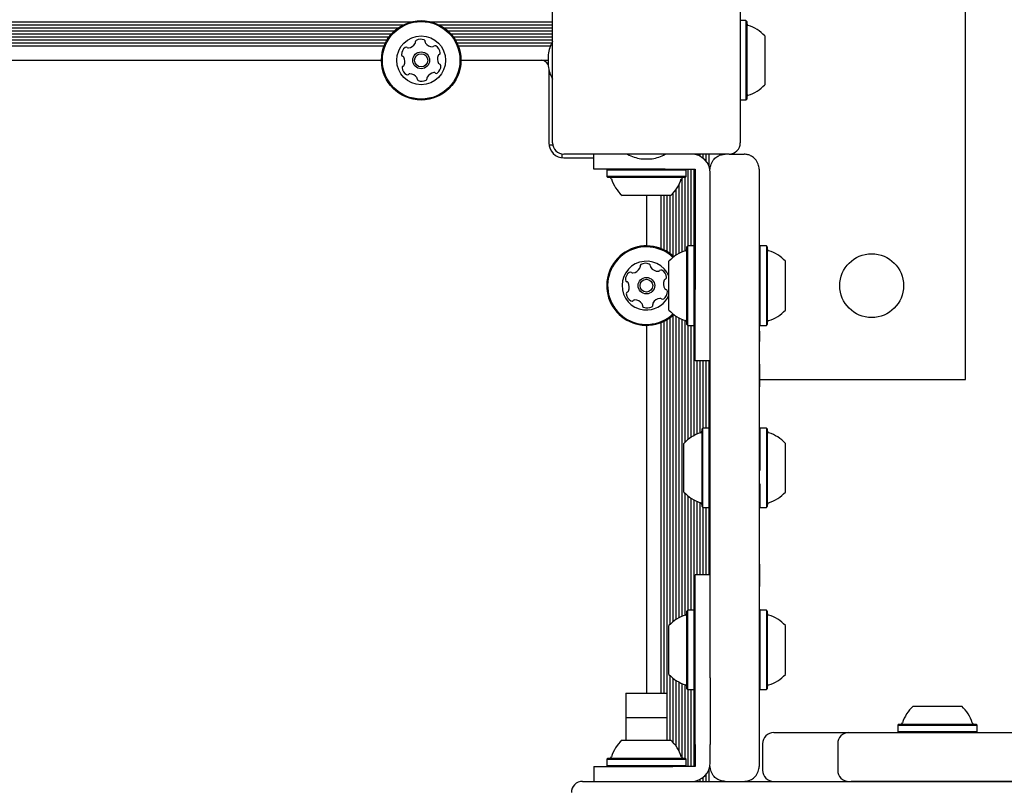
# Model space of a CAD drawing. Units: millimetres. Extents: x -4456 to 4784, y -2241 to 2269.
# Drawn here: x 1084 to 1346, y 149 to 355 of the extents above; entities that cross this region are included whole.
import ezdxf

# ---------------------------------------------------------------- set-up
doc = ezdxf.new("R2010")
doc.units = ezdxf.units.MM
doc.header["$LTSCALE"] = 1000
doc.layers.add('1 EQUIPMENT', color=7, linetype='Continuous', lineweight=18)

# ---------------------------------------------------------------- blocks, each defined once
blk = doc.blocks.new('CT 09-3001')
at = {"layer": '1 EQUIPMENT', "color": 7, "linetype": 'Continuous', "lineweight": 25}
for p, q in [((1336.07, 259.07), (1336.07, 429.11)), ((1226.05, 322.09), (1226.05, 366.1)), ((1276.06, 366.1), (1276.06, 322.09)), ((655.16, 354.35), (1188.44, 354.35)), ((1193.64, 354.35), (1226.05, 354.35)), ((1277.51, 354.67), (1276.06, 354.67)), ((1277.76, 354.42), (1277.51, 354.67)), ((1277.51, 354.67), (1277.51, 333.52)), ((1277.76, 354.42), (1277.76, 333.77)), ((654, 351.93), (1183.94, 351.93)), ((654.48, 352.75), (1184.96, 352.75)), ((654.86, 353.53), (1186.27, 353.53)), ((1195.81, 353.53), (1226.05, 353.53)), ((1197.12, 352.75), (1226.05, 352.75)), ((1198.14, 351.93), (1226.05, 351.93)), ((653.8, 351.15), (1183.16, 351.15)), ((654.45, 350.33), (1182.5, 350.33)), ((654.98, 349.54), (1181.98, 349.54)), ((1198.92, 351.15), (1226.05, 351.15)), ((1199.58, 350.33), (1226.05, 350.33)), ((1200.1, 349.54), (1226.05, 349.54)), ((1282.56, 350.59), (1282.56, 337.59)), ((655.42, 348.73), (1181.53, 348.73)), ((655.76, 347.94), (1181.19, 347.94)), ((1200.55, 348.73), (1225.85, 348.73)), ((1200.89, 347.94), (1225.49, 347.94)), ((656.49, 344.09), (1180.46, 344.09)), ((1201.62, 344.09), (1223.05, 344.09)), ((1201.62, 344.09), (1224.85, 344.09)), ((1224.85, 345.59), (1224.85, 342.59)), ((1225.05, 341.59), (1225.05, 322.09)), ((1276.06, 333.52), (1277.51, 333.52)), ((1277.51, 333.52), (1277.76, 333.77)), ((1225.08, 321.59), (1226.05, 321.59)), ((1228.55, 319.09), (1228.55, 318.12)), ((1273.06, 319.09), (1229.05, 319.09)), ((1229.05, 318.09), (1237.05, 318.09)), ((1237.05, 315.09), (1237.05, 319.09)), ((1249.55, 317.89), (1252.55, 317.89)), ((1263.7, 319.09), (1263.7, 319.05)), ((1264.51, 319.09), (1264.51, 318.87)), ((1265.3, 319.09), (1265.3, 318.56)), ((1266.11, 319.09), (1266.11, 318.05)), ((1266.9, 319.09), (1266.9, 317.29)), ((1267.71, 319.09), (1267.71, 315.92)), ((1273.06, 319.09), (1277.06, 319.09)), ((1256.05, 315.09), (1237.05, 315.09)), ((1240.73, 315.09), (1240.48, 314.84)), ((1240.48, 314.84), (1240.48, 313.14)), ((1245.76, 314.84), (1240.48, 314.84)), ((1261.63, 314.84), (1245.76, 314.84)), ((1256.05, 315.09), (1258.08, 315.09)), ((1258.08, 315.09), (1260.32, 315.09)), ((1260.32, 315.09), (1262.56, 315.09)), ((1261.63, 314.84), (1261.38, 315.09)), ((1261.63, 313.14), (1261.63, 314.84)), ((1262.1, 315.09), (1262.1, 294.65)), ((1262.56, 315.09), (1264.06, 315.09)), ((1262.91, 315.09), (1262.91, 294.66)), ((1263.7, 315.09), (1263.7, 294.66)), ((1264.06, 315.09), (1264.06, 313.69)), ((1281.06, 315.09), (1281.06, 265.85)), ((1240.48, 313.14), (1240.73, 312.89)), ((1245.76, 313.14), (1240.48, 313.14)), ((1245.89, 312.89), (1240.73, 312.89)), ((1261.63, 313.14), (1245.76, 313.14)), ((1261.38, 312.89), (1245.89, 312.89)), ((1260.5, 312.75), (1260.5, 293.02)), ((1261.31, 312.89), (1261.31, 293.32)), ((1261.38, 312.89), (1261.63, 313.14)), ((1264.06, 313.69), (1264.06, 311.45)), ((1268.06, 313.69), (1268.06, 314.09)), ((1268.06, 311.45), (1268.06, 313.69)), ((1258.89, 309.57), (1258.89, 292.17)), ((1259.71, 310.89), (1259.71, 292.65)), ((1264.06, 311.45), (1264.06, 309.21)), ((1268.06, 309.21), (1268.06, 311.45)), ((1247.8, 308.08), (1244.55, 308.08)), ((1257.56, 308.08), (1247.8, 308.08)), ((1251.05, 308.08), (1251.05, 294.66)), ((1254.9, 308.08), (1254.9, 293.93)), ((1255.69, 308.08), (1255.69, 293.58)), ((1256.51, 308.08), (1256.51, 293.14)), ((1257.29, 308.08), (1257.29, 292.62)), ((1258.11, 308.62), (1258.11, 291.96)), ((1264.06, 309.21), (1264.06, 283.08)), ((1268.06, 291.52), (1268.06, 309.21)), ((1262.11, 294.66), (1261.86, 294.41)), ((1261.86, 273.75), (1261.86, 294.41)), ((1263.81, 294.66), (1262.11, 294.66)), ((1262.11, 273.5), (1262.11, 294.66)), ((1264.06, 294.41), (1263.81, 294.66)), ((1263.81, 273.5), (1263.81, 294.66)), ((1281.16, 296.29), (1281.06, 296.29)), ((1281.16, 295.29), (1281.06, 295.29)), ((1281.31, 294.66), (1281.06, 294.41)), ((1281.16, 295.29), (1281.16, 296.29)), ((1281.16, 295.04), (1281.16, 295.29)), ((1281.16, 294.51), (1281.16, 295.04)), ((1283.01, 294.66), (1281.31, 294.66)), ((1281.31, 294.66), (1281.31, 273.5)), ((1283.26, 294.41), (1283.01, 294.66)), ((1283.01, 294.66), (1283.01, 273.5)), ((1283.26, 294.41), (1283.26, 273.75)), ((1268.06, 265.85), (1268.06, 291.52)), ((1257.06, 277.58), (1257.06, 290.58)), ((1288.06, 290.58), (1288.06, 277.58)), ((1264.06, 264.07), (1264.06, 283.08)), ((1257.29, 275.54), (1257.29, 193.81)), ((1258.11, 276.2), (1258.11, 194.56)), ((1258.89, 275.99), (1258.89, 195.14)), ((1259.71, 275.51), (1259.71, 195.63)), ((1251.05, 273.5), (1251.05, 175.55)), ((1254.9, 274.23), (1254.9, 175.55)), ((1255.69, 274.57), (1255.69, 175.55)), ((1256.51, 275.01), (1256.51, 175.55)), ((1260.5, 275.13), (1260.5, 196)), ((1261.31, 274.83), (1261.31, 242.34)), ((1261.86, 273.75), (1262.11, 273.5)), ((1262.1, 273.51), (1262.1, 243.06)), ((1262.11, 273.5), (1263.81, 273.5)), ((1262.91, 273.5), (1262.91, 243.66)), ((1263.7, 273.5), (1263.7, 244.13)), ((1263.81, 273.5), (1264.06, 273.75)), ((1281.06, 273.75), (1281.31, 273.5)), ((1281.06, 273.04), (1281.16, 273.04)), ((1281.31, 273.5), (1283.01, 273.5)), ((1283.01, 273.5), (1283.26, 273.75)), ((1281.16, 271.96), (1281.06, 271.96)), ((1281.16, 271.96), (1281.16, 269.17)), ((1281.16, 271.58), (1281.17, 271.58)), ((1281.16, 269.17), (1281.06, 269.17)), ((1268.06, 205.28), (1268.06, 265.85)), ((1281.16, 266.81), (1281.06, 266.81)), ((1281.06, 265.85), (1281.06, 205.28)), ((1281.16, 265.86), (1281.16, 266.81)), ((1281.16, 263.98), (1281.16, 265.86)), ((1268.06, 264.07), (1264.06, 264.07)), ((1264.51, 264.07), (1264.51, 244.52)), ((1265.3, 264.07), (1265.3, 244.81)), ((1266.11, 264.07), (1266.11, 246.15)), ((1266.9, 264.07), (1266.9, 246.15)), ((1267.71, 264.07), (1267.71, 246.15)), ((1281.16, 263.19), (1281.06, 263.19)), ((1281.16, 263.22), (1281.16, 263.98)), ((1281.16, 263.19), (1281.16, 257.15)), ((1281.16, 257.15), (1281.06, 257.15)), ((1281.16, 259.07), (1336.07, 259.07)), ((1281.16, 254.87), (1281.16, 257.15)), ((1281.16, 254.87), (1281.06, 254.87)), ((1281.16, 253.31), (1281.06, 253.31)), ((1281.16, 244.1), (1281.16, 253.31)), ((1266.11, 246.15), (1265.86, 245.9)), ((1265.86, 235.57), (1265.86, 245.9)), ((1267.81, 246.15), (1266.11, 246.15)), ((1266.11, 235.57), (1266.11, 246.15)), ((1268.06, 245.9), (1267.81, 246.15)), ((1267.81, 235.57), (1267.81, 246.15)), ((1281.16, 244.1), (1281.06, 244.1)), ((1281.31, 246.15), (1281.16, 246)), ((1281.16, 238.22), (1281.16, 244.1)), ((1283.01, 246.15), (1281.31, 246.15)), ((1281.31, 246.15), (1281.31, 234.85)), ((1283.26, 245.9), (1283.01, 246.15)), ((1283.01, 246.15), (1283.01, 229.55)), ((1283.26, 245.9), (1283.26, 229.69)), ((1261.06, 235.57), (1261.06, 242.07)), ((1288.06, 242.07), (1288.06, 231.87)), ((1281.16, 238.22), (1281.06, 238.22)), ((1261.06, 229.07), (1261.06, 235.57)), ((1265.86, 225.24), (1265.86, 235.57)), ((1266.11, 224.99), (1266.11, 235.57)), ((1267.81, 224.99), (1267.81, 235.57)), ((1281.16, 234.53), (1281.06, 234.53)), ((1281.16, 209.87), (1281.16, 231.63)), ((1281.31, 231.26), (1281.31, 229.55)), ((1288.06, 231.87), (1288.06, 229.07)), ((1261.31, 228.8), (1261.31, 196.3)), ((1281.31, 229.55), (1281.31, 224.99)), ((1283.01, 229.55), (1283.01, 224.99)), ((1283.26, 229.69), (1283.26, 225.24)), ((1262.1, 228.07), (1262.1, 197.62)), ((1262.91, 227.47), (1262.91, 197.63)), ((1263.7, 227), (1263.7, 197.63)), ((1264.51, 226.62), (1264.51, 207.06)), ((1265.3, 226.33), (1265.3, 207.06)), ((1265.86, 225.24), (1266.11, 224.99)), ((1266.11, 224.99), (1267.81, 224.99)), ((1266.11, 224.99), (1266.11, 207.06)), ((1266.9, 224.99), (1266.9, 207.06)), ((1267.71, 224.99), (1267.71, 207.06)), ((1267.81, 224.99), (1268.06, 225.24)), ((1281.16, 225.14), (1281.31, 224.99)), ((1281.31, 224.99), (1283.01, 224.99)), ((1283.01, 224.99), (1283.26, 225.24)), ((1281.16, 209.87), (1281.06, 209.87)), ((1281.16, 209.87), (1281.16, 203.93)), ((1268.06, 207.06), (1264.06, 207.06)), ((1264.06, 188.06), (1264.06, 207.06)), ((1268.06, 179.61), (1268.06, 205.28)), ((1281.06, 205.28), (1281.06, 156.05)), ((1281.16, 203.93), (1281.06, 203.93)), ((1262.11, 197.63), (1261.86, 197.38)), ((1261.86, 176.73), (1261.86, 197.38)), ((1263.81, 197.63), (1262.11, 197.63)), ((1262.11, 176.48), (1262.11, 197.63)), ((1264.06, 197.38), (1263.81, 197.63)), ((1263.81, 176.48), (1263.81, 197.63)), ((1281.16, 197.88), (1281.06, 197.88)), ((1281.31, 197.63), (1281.06, 197.38)), ((1281.16, 197.88), (1281.16, 197.48)), ((1283.01, 197.63), (1281.31, 197.63)), ((1281.31, 197.63), (1281.31, 176.48)), ((1283.26, 197.38), (1283.01, 197.63)), ((1283.01, 197.63), (1283.01, 176.48)), ((1283.26, 197.38), (1283.26, 176.73)), ((1257.06, 180.55), (1257.06, 193.56)), ((1288.06, 193.56), (1288.06, 180.55)), ((1264.06, 161.92), (1264.06, 188.06)), ((1257.29, 180.3), (1257.29, 163.05)), ((1258.11, 179.55), (1258.11, 162.51)), ((1258.89, 178.97), (1258.89, 161.56)), ((1259.71, 178.49), (1259.71, 160.24)), ((1268.06, 179.61), (1268.06, 161.92)), ((1260.5, 178.11), (1260.5, 158.38)), ((1261.31, 177.81), (1261.31, 158.25)), ((1261.86, 176.73), (1262.11, 176.48)), ((1262.1, 176.49), (1262.1, 156.05)), ((1262.11, 176.48), (1263.81, 176.48)), ((1262.91, 176.48), (1262.91, 156.05)), ((1263.7, 176.48), (1263.7, 156.05)), ((1263.81, 176.48), (1264.06, 176.73)), ((1281.06, 176.73), (1281.31, 176.48)), ((1281.31, 176.48), (1283.01, 176.48)), ((1283.01, 176.48), (1283.26, 176.73)), ((1245.55, 175.55), (1245.55, 169.05)), ((1245.55, 175.55), (1256.56, 175.55)), ((1256.56, 169.05), (1256.56, 175.55)), ((1322.08, 172.05), (1335.08, 172.05)), ((1245.55, 169.05), (1245.55, 163.05)), ((1245.55, 169.05), (1256.56, 169.05)), ((1256.56, 163.05), (1256.56, 169.05)), ((1281.16, 169.44), (1281.06, 169.44)), ((1318.25, 167.25), (1318, 167)), ((1318, 167), (1318, 165.3)), ((1318, 167), (1339.16, 167)), ((1318, 165.3), (1318.25, 165.05)), ((1318, 165.3), (1339.16, 165.3)), ((1318.25, 167.25), (1338.91, 167.25)), ((1339.16, 167), (1338.91, 167.25)), ((1338.91, 165.05), (1339.16, 165.3)), ((1339.16, 165.3), (1339.16, 167)), ((1244.55, 163.05), (1254.3, 163.05)), ((1254.3, 163.05), (1257.56, 163.05)), ((1285.01, 165.05), (1286.01, 165.05)), ((1286.01, 165.05), (1292.01, 165.05)), ((1292.01, 165.05), (1305.01, 165.05)), ((1305.01, 165.05), (1305.63, 165.05)), ((1305.63, 165.05), (1360.51, 165.05)), ((1264.06, 161.92), (1264.06, 159.69)), ((1268.06, 159.69), (1268.06, 161.92)), ((1282.01, 162.05), (1282.01, 155.05)), ((1302.01, 162.05), (1302.01, 155.05)), ((1240.73, 158.25), (1240.48, 158)), ((1240.48, 158), (1240.48, 156.3)), ((1240.48, 158), (1256.34, 158)), ((1240.73, 158.25), (1256.22, 158.25)), ((1256.22, 158.25), (1261.38, 158.25)), ((1256.34, 158), (1261.63, 158)), ((1261.63, 158), (1261.38, 158.25)), ((1261.63, 156.3), (1261.63, 158)), ((1264.06, 159.69), (1264.06, 157.45)), ((1264.06, 157.45), (1264.06, 156.05)), ((1268.06, 157.45), (1268.06, 159.69)), ((1268.06, 157.05), (1268.06, 157.45)), ((1237.05, 156.05), (1237.05, 152.05)), ((1237.05, 156.05), (1256.05, 156.05)), ((1240.48, 156.3), (1240.73, 156.05)), ((1240.48, 156.3), (1256.34, 156.3)), ((1256.05, 156.05), (1258.08, 156.05)), ((1256.34, 156.3), (1261.63, 156.3)), ((1260.32, 156.05), (1258.08, 156.05)), ((1262.56, 156.05), (1260.32, 156.05)), ((1261.38, 156.05), (1261.63, 156.3)), ((1264.06, 156.05), (1262.56, 156.05)), ((1267.71, 155.21), (1267.71, 152.05)), ((1264.51, 152.26), (1264.51, 152.05)), ((1265.3, 152.58), (1265.3, 152.05)), ((1266.11, 153.09), (1266.11, 152.05)), ((1266.9, 153.85), (1266.9, 152.05)), ((1234.05, 152.05), (1250.44, 152.05)), ((1250.44, 152.05), (1268.77, 152.05)), ((1263.7, 152.09), (1263.7, 152.05)), ((1268.77, 152.05), (1282.98, 152.05)), ((1282.98, 152.05), (1685.03, 152.05)), ((1360.51, 152.05), (1305.63, 152.05))]:
    blk.add_line(p, q, dxfattribs=at)
for centre, radius in [((1191.04, 344.09), 10.58), ((1191.04, 344.09), 10.33), ((1191.04, 344.09), 6.5), ((1191.04, 344.09), 2.25), ((1191.04, 344.09), 1.75), ((1311.07, 284.08), 8.5), ((1251.05, 284.08), 2.2), ((1251.05, 284.08), 1.7)]:
    blk.add_circle(centre, radius, dxfattribs=at)
for centre, radius, start, end in [((1278.26, 353.88), 0.5, 180, 253.4677), ((1275.36, 344.09), 9.7, 42.0627, 73.4677), ((1189.88, 349.03), 0.42, 118.6015, 197.9282), ((1190.88, 347.2), 2.5, 67.2549, 118.6015), ((1191.69, 349.12), 0.42, 347.9282, 67.2549), ((1192.51, 348.94), 0.42, 167.9282, 217.2549), ((1234.75, 344.16), 10, 150.4586, 171.7755), ((1188.27, 345.51), 2.5, 127.2549, 178.6015), ((1187.01, 347.17), 0.42, 47.9282, 127.2549), ((1187.57, 347.79), 0.42, 227.9282, 277.2549), ((1187.31, 349.85), 2.5, 277.2549, 328.6015), ((1189.09, 348.77), 0.42, 328.6015, 17.9282), ((1194.16, 350.2), 2.5, 217.2549, 268.6015), ((1194.11, 348.12), 0.42, 268.6015, 317.9282), ((1194.73, 347.56), 0.42, 58.6015, 137.9282), ((1193.65, 345.78), 2.5, 7.2549, 58.6015), ((1186.19, 345.56), 0.42, 178.6015, 257.9282), ((1186.01, 344.74), 0.42, 28.6015, 77.9282), ((1184.19, 343.74), 2.5, 337.2549, 28.6015), ((1197.89, 344.44), 2.5, 157.2549, 208.6015), ((1195.97, 345.25), 0.42, 107.9282, 157.2549), ((1195.71, 346.05), 0.42, 287.9282, 7.2549), ((1223.05, 342.09), 2, 25.6541, 90), ((1186.36, 342.14), 0.42, 107.9282, 187.2549), ((1188.43, 342.4), 2.5, 187.2549, 238.6015), ((1186.11, 342.94), 0.42, 287.9282, 337.2549), ((1193.81, 342.68), 2.5, 307.2549, 358.6015), ((1196.07, 343.45), 0.42, 208.6015, 257.9282), ((1195.89, 342.63), 0.42, 358.6015, 77.9282), ((1234.75, 344.02), 10, 188.2245, 209.5414), ((1187.34, 340.63), 0.42, 238.6015, 317.9282), ((1187.97, 340.06), 0.42, 88.6015, 137.9282), ((1187.92, 337.98), 2.5, 37.2549, 88.6015), ((1189.57, 339.24), 0.42, 347.9282, 37.2549), ((1190.39, 339.07), 0.42, 167.9282, 247.2549), ((1191.2, 340.99), 2.5, 247.2549, 298.6015), ((1192.19, 339.16), 0.42, 298.6015, 17.9282), ((1192.99, 339.42), 0.42, 148.6015, 197.9282), ((1194.77, 338.33), 2.5, 97.2549, 148.6015), ((1194.51, 340.4), 0.42, 47.9282, 97.2549), ((1195.07, 341.02), 0.42, 227.9282, 307.2549), ((1275.36, 344.09), 9.7, 286.5323, 317.9373), ((1278.26, 334.31), 0.5, 106.5323, 180), ((1229.05, 322.09), 4, 180, 270), ((1229.05, 322.09), 3, 180, 270), ((1273.06, 322.09), 3, 270, 0), ((1250.98, 327.79), 10, 240.4586, 261.7755), ((1251.12, 327.79), 10, 278.2245, 299.5414), ((1263.06, 314.09), 5, 0, 90), ((1241.27, 312.39), 0.5, 16.5323, 90), ((1251.05, 315.29), 9.7, 196.5323, 227.9373), ((1251.05, 315.29), 9.7, 312.0627, 343.4677), ((1260.84, 312.39), 0.5, 90, 163.4677), ((1251.05, 284.08), 10.58, 46.5572, 273.6001), ((1251.05, 284.08), 10.33, 46.7553, 273.6001), ((1261.36, 293.86), 0.5, 286.5323, 0), ((1283.76, 293.86), 0.5, 180, 253.4712), ((1264.26, 284.08), 9.7, 106.5323, 137.9373), ((1280.86, 284.08), 9.7, 42.0585, 73.4712), ((1251.05, 284.08), 6.5, 22.6199, 273.6001), ((1247.13, 289.98), 2.52, 277.0408, 330.1652), ((1248.9, 288.96), 0.481, 330.16, 18.6036), ((1249.81, 289.27), 0.481, 120.1649, 198.6001), ((1250.84, 287.51), 2.52, 67.0351, 120.1651), ((1251.63, 289.39), 0.481, 348.6001, 67.0351), ((1252.58, 289.2), 0.481, 168.5967, 217.0402), ((1254.2, 290.42), 2.52, 217.035, 270.1594), ((1247.97, 285.61), 2.52, 127.0351, 180.1709), ((1246.75, 287.23), 0.481, 48.5547, 127.0408), ((1247.38, 287.96), 0.481, 228.6001, 277.035), ((1254.21, 288.39), 0.481, 270.1652, 318.6455), ((1254.93, 287.75), 0.481, 60.1595, 138.6001), ((1253.92, 285.98), 2.52, 7.0351, 60.1651), ((1255.94, 286.23), 0.481, 288.6036, 7.0652), ((1245.94, 285.6), 0.481, 180.1651, 258.5967), ((1245.75, 284.66), 0.481, 30.1649, 78.6001), ((1243.98, 283.63), 2.52, 337.046, 30.1651), ((1258.12, 284.52), 2.52, 157.0351, 210.1651), ((1256.25, 285.32), 0.481, 108.6001, 157.0351), ((1246.17, 281.93), 0.481, 108.6001, 187.0009), ((1248.19, 282.18), 2.52, 187.0351, 240.1651), ((1245.86, 282.84), 0.481, 288.587, 337.035), ((1251.05, 284.08), 6.5, 273.6001, 337.3801), ((1254.13, 282.55), 2.52, 307.0351, 0.1652), ((1256.36, 283.5), 0.481, 210.2223, 258.6001), ((1256.17, 282.56), 0.481, 0.1993, 78.6133), ((1247.18, 280.41), 0.481, 240.1595, 318.6455), ((1247.9, 279.77), 0.481, 90.1952, 138.6001), ((1247.9, 277.74), 2.52, 37.0189, 90.1742), ((1249.53, 278.96), 0.481, 348.5967, 37.0351), ((1250.47, 278.77), 0.481, 168.6001, 247.0348), ((1251.27, 280.65), 2.52, 247.035, 300.1652), ((1252.29, 278.89), 0.481, 300.1654, 18.6036), ((1253.21, 279.19), 0.481, 150.1595, 198.6001), ((1254.97, 278.18), 2.52, 97.0409, 150.1651), ((1254.72, 280.2), 0.481, 48.5547, 97.0351), ((1255.36, 280.92), 0.481, 228.6001, 307.0408), ((1251.05, 284.08), 10.33, 273.6001, 313.2447), ((1251.05, 284.08), 10.58, 273.6001, 313.4428), ((1264.26, 284.08), 9.7, 222.0627, 253.4677), ((1280.86, 284.08), 9.7, 286.5288, 317.9415), ((1261.36, 274.3), 0.5, 360, 73.4677), ((1283.76, 274.3), 0.5, 106.5288, 180), ((1268.26, 235.57), 9.7, 106.5323, 137.9373), ((1265.36, 245.35), 0.5, 286.5323, 0), ((1283.76, 245.35), 0.5, 180, 253.4712), ((1280.86, 235.57), 9.7, 42.0585, 73.4712), ((1268.26, 235.57), 9.7, 222.0627, 253.4677), ((1280.86, 235.57), 9.7, 286.5288, 317.9415), ((1265.36, 225.78), 0.5, 360, 73.4677), ((1283.76, 225.78), 0.5, 106.5288, 180), ((1261.36, 196.84), 0.5, 286.5323, 0), ((1283.76, 196.84), 0.5, 180, 253.4712), ((1264.26, 187.06), 9.7, 106.5323, 137.9373), ((1280.86, 187.06), 9.7, 42.0585, 73.4712), ((1264.26, 187.06), 9.7, 222.0627, 253.4677), ((1280.86, 187.05), 9.7, 286.5288, 317.9415), ((1261.36, 177.27), 0.5, 360, 73.4677), ((1283.76, 177.27), 0.5, 106.5288, 180), ((1328.58, 164.85), 9.7, 132.0585, 163.4712), ((1328.58, 164.85), 9.7, 16.5288, 47.9415), ((1318.8, 167.75), 0.5, 270, 343.4712), ((1338.36, 167.75), 0.5, 196.5288, 270), ((1251.05, 155.85), 9.7, 132.0627, 163.4677), ((1251.05, 155.85), 9.7, 16.5323, 47.9373), ((1285.01, 162.05), 3, 90, 180), ((1305.01, 162.05), 3, 90, 180), ((1241.27, 158.75), 0.5, 270, 343.4677), ((1260.84, 158.75), 0.5, 196.5323, 270), ((1263.06, 157.05), 5, 270, 0), ((1285.01, 155.05), 3, 180, 270), ((1305.01, 155.05), 3, 180, 270), ((1234.05, 149.05), 3, 90, 180)]:
    blk.add_arc(centre, radius, start, end, dxfattribs=at)
for points, knots in [([(1268.06, 315.09), (1268.06, 315.09), (1268.06, 315.32), (1268.1, 315.78), (1268.35, 316.72), (1268.96, 317.76), (1269.98, 318.57), (1271.02, 319.01), (1271.71, 319.06), (1272.06, 319.09)], [0, 0, 0, 0, 0.002039, 0.112643, 0.220292, 0.474304, 0.676879, 0.833652, 1, 1, 1, 1]), ([(1281.06, 315.09), (1281.06, 315.09), (1281.06, 315.32), (1281.02, 315.78), (1280.77, 316.72), (1280.16, 317.76), (1279.14, 318.57), (1278.1, 319.01), (1277.41, 319.06), (1277.06, 319.09)], [0, 0, 0, 0, 0.002039, 0.112643, 0.220292, 0.474304, 0.676879, 0.833652, 1, 1, 1, 1]), ([(1272.06, 152.05), (1271.71, 152.08), (1271.02, 152.13), (1269.98, 152.57), (1268.96, 153.38), (1268.35, 154.41), (1268.1, 155.36), (1268.06, 155.81), (1268.06, 156.04), (1268.06, 156.05)], [0, 0, 0, 0, 0.166348, 0.323121, 0.525696, 0.779708, 0.887357, 0.997961, 1, 1, 1, 1]), ([(1277.06, 152.05), (1277.41, 152.08), (1278.1, 152.13), (1279.14, 152.57), (1280.16, 153.38), (1280.77, 154.41), (1281.02, 155.36), (1281.06, 155.81), (1281.06, 156.04), (1281.06, 156.05)], [0, 0, 0, 0, 0.166348, 0.323121, 0.525696, 0.779708, 0.887357, 0.997961, 1, 1, 1, 1])]:
    blk.add_open_spline(points, degree=3, knots=knots, dxfattribs=at)

msp = doc.modelspace()

# ---------------------------------------------------------------- block references
at = {"layer": '1 EQUIPMENT'}
msp.add_blockref('CT 09-3001', (0, 0), dxfattribs=at)

doc.saveas('drawing.dxf')
